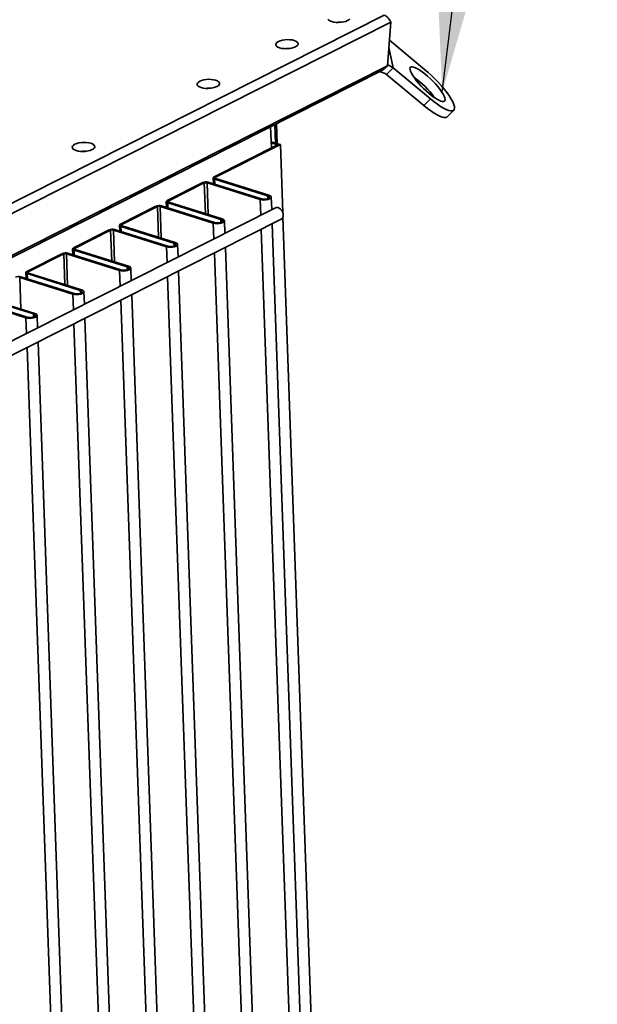
# Paper-space layout 'List2' of a CAD drawing. Units: millimetres. Extents: x 75 to 4381, y 75 to 4279.
# Drawn here: x 2105 to 2465, y 1302 to 1914 of the extents above; entities that cross this region are included whole.
import ezdxf

# ---------------------------------------------------------------- set-up
doc = ezdxf.new("R2010")
doc.units = ezdxf.units.MM
doc.dimstyles.new('SLDDIMSTYLE6', dxfattribs={"dimtxt": 0.18, "dimasz": 53.34, "dimexe": 0, "dimexo": 0.0625, "dimgap": 0, "dimtad": 0, "dimtih": 1, "dimtoh": 1, "dimdec": 0, "dimrnd": 1e-09, "dimzin": 0, "dimdsep": 46, "dimtxsty": 'Standard', "dimsah": 1, "dimcen": 0.09, "dimadec": 0, "dimazin": 0, "dimtfac": 53.34, "dimtdec": 0, "dimtofl": 0, "dimtmove": 0, "dimatfit": 3, "dimfxl": 1, "dimfrac": 2, "dimtolj": 1, "dimtzin": 0, "dimarcsym": 0})

psp = doc.layouts.new('List2')

# ---------------------------------------------------------------- linework, layer by layer
at = {"color": 7, "linetype": 'Continuous', "lineweight": 35, "ltscale": 15}
for p, q in [((1833.02, 1665.22), (2332.25, 1917.29)), ((1838.75, 1661.69), (2336.37, 1912.95)), ((2303.38, 1912.7), (2303.39, 1912.83)), ((2334.32, 1885.81), (2336.37, 1912.95)), ((2335.52, 1901.6), (2357.34, 1883.52)), ((2337.76, 1884.39), (2335.18, 1897.21)), ((1864.38, 1647.22), (2331.23, 1882.94)), ((1867.47, 1650.08), (2334.32, 1885.81)), ((2334.32, 1885.81), (2331.23, 1882.94)), ((2337.76, 1884.39), (2333.67, 1880.25)), ((2333.67, 1880.25), (2356.96, 1860.96)), ((2337.76, 1884.39), (2361.05, 1865.1)), ((2356.96, 1860.96), (2361.05, 1865.1)), ((2371.47, 1854.01), (2375.56, 1858.15)), ((2265.66, 1837.36), (2265.23, 1849.61)), ((2262.03, 1834.68), (2261.57, 1847.77)), ((2264.2, 1849.1), (2264.61, 1837.69)), ((2266.69, 1837.04), (2261.89, 1838.54)), ((2265.92, 1836.64), (2261.92, 1837.9)), ((2226.35, 1816.67), (2266.69, 1837.04)), ((2227.27, 1816.38), (2267.61, 1836.75)), ((2266.69, 1837.04), (2265.92, 1836.64)), ((2266.69, 1837.04), (2267.61, 1836.75)), ((2267.61, 1836.75), (2269.1, 1794.56)), ((2197.22, 1801.96), (2219.36, 1813.14)), ((2198.13, 1801.67), (2220.27, 1812.85)), ((2220.27, 1812.85), (2219.36, 1813.14)), ((2220.27, 1812.85), (2220.95, 1793.87)), ((2222.74, 1813.35), (2221.97, 1812.96)), ((2221.97, 1812.96), (2255.01, 1802.58)), ((2221.97, 1812.96), (2222.66, 1793.33)), ((2222.74, 1813.35), (2255.79, 1802.97)), ((2225.78, 1816.01), (2225.91, 1812.35)), ((2226.35, 1816.67), (2227.27, 1816.38)), ((2227.4, 1815.7), (2226.63, 1815.31)), ((2259.67, 1804.93), (2226.63, 1815.31)), ((2226.63, 1815.31), (2226.74, 1812.09)), ((2227.27, 1816.38), (2227.29, 1815.74)), ((2260.45, 1805.32), (2227.4, 1815.7)), ((2196.64, 1801.3), (2196.77, 1797.64)), ((2197.22, 1801.96), (2198.13, 1801.67)), ((2198.27, 1800.99), (2197.49, 1800.6)), ((2230.53, 1790.22), (2197.49, 1800.6)), ((2197.49, 1800.6), (2197.6, 1797.38)), ((2198.13, 1801.67), (2198.15, 1801.03)), ((2231.31, 1790.61), (2198.27, 1800.99)), ((2255.01, 1802.58), (2255.79, 1802.97)), ((2255.01, 1802.58), (2255.35, 1792.81)), ((2259.67, 1804.93), (2260.45, 1805.32)), ((2259.67, 1804.93), (2259.74, 1803.11)), ((2262.2, 1796.27), (2261.93, 1804.1)), ((2264.56, 1797.46), (1910.76, 1618.82)), ((2168.08, 1787.24), (2190.22, 1798.43)), ((2168.99, 1786.96), (2191.14, 1798.14)), ((2191.14, 1798.14), (2190.22, 1798.43)), ((2191.14, 1798.14), (2191.81, 1779.15)), ((2193.6, 1798.64), (2192.83, 1798.24)), ((2192.83, 1798.24), (2225.87, 1787.86)), ((2192.83, 1798.24), (2193.52, 1778.62)), ((2193.6, 1798.64), (2226.65, 1788.26)), ((2268.34, 1795.95), (2268.13, 1796.2)), ((1914.37, 1611.68), (2268.17, 1790.32)), ((2225.87, 1787.86), (2226.65, 1788.26)), ((2230.53, 1790.22), (2231.31, 1790.61)), ((2230.53, 1790.22), (2230.6, 1788.4)), ((2233.06, 1781.56), (2232.79, 1789.39)), ((2269.27, 1793.94), (2269.19, 1794.26)), ((2269.21, 1791.55), (2303.22, 831.04)), ((2138.94, 1772.53), (2161.08, 1783.71)), ((2139.85, 1772.25), (2162, 1783.43)), ((2162, 1783.43), (2161.08, 1783.71)), ((2162, 1783.43), (2162.67, 1764.44)), ((2164.47, 1783.92), (2163.69, 1783.53)), ((2163.69, 1783.53), (2196.73, 1773.15)), ((2163.69, 1783.53), (2164.38, 1763.9)), ((2164.47, 1783.92), (2197.51, 1773.54)), ((2167.51, 1786.59), (2167.64, 1782.93)), ((2168.08, 1787.24), (2168.99, 1786.96)), ((2169.13, 1786.28), (2168.35, 1785.89)), ((2201.39, 1775.51), (2168.35, 1785.89)), ((2168.35, 1785.89), (2168.47, 1782.67)), ((2168.99, 1786.96), (2169.01, 1786.32)), ((2202.17, 1775.9), (2169.13, 1786.28)), ((2225.87, 1787.86), (2226.22, 1778.1)), ((2255.67, 1784.01), (2290.32, 805.39)), ((2297.17, 808.85), (2262.51, 1787.47)), ((2138.37, 1771.87), (2138.5, 1768.22)), ((2138.94, 1772.53), (2139.85, 1772.25)), ((2139.99, 1771.57), (2139.21, 1771.17)), ((2172.26, 1760.79), (2139.21, 1771.17)), ((2139.21, 1771.17), (2139.33, 1767.96)), ((2139.85, 1772.25), (2139.88, 1771.61)), ((2173.03, 1761.19), (2139.99, 1771.57)), ((2196.73, 1773.15), (2197.51, 1773.54)), ((2196.73, 1773.15), (2197.08, 1763.39)), ((2201.39, 1775.51), (2202.17, 1775.9)), ((2201.39, 1775.51), (2201.46, 1773.68)), ((2203.93, 1766.85), (2203.65, 1774.67)), ((2268.03, 794.13), (2233.38, 1772.75)), ((2109.8, 1757.82), (2131.95, 1769)), ((2110.72, 1757.53), (2132.86, 1768.71)), ((2132.86, 1768.71), (2131.95, 1769)), ((2132.86, 1768.71), (2133.53, 1749.73)), ((2135.33, 1769.21), (2134.55, 1768.82)), ((2134.55, 1768.82), (2167.59, 1758.44)), ((2134.55, 1768.82), (2135.25, 1749.19)), ((2135.33, 1769.21), (2168.37, 1758.83)), ((2226.53, 1769.3), (2261.18, 790.68)), ((2109.8, 1757.82), (2110.72, 1757.53)), ((2167.59, 1758.44), (2168.37, 1758.83)), ((2167.59, 1758.44), (2167.94, 1748.68)), ((2172.26, 1760.79), (2173.03, 1761.19)), ((2172.26, 1760.79), (2172.32, 1758.97)), ((2174.79, 1752.13), (2174.51, 1759.96)), ((2238.89, 779.42), (2204.24, 1758.04)), ((2106.19, 1754.5), (2105.41, 1754.11)), ((2105.41, 1754.11), (2138.46, 1743.73)), ((2105.41, 1754.11), (2106.11, 1734.48)), ((2106.19, 1754.5), (2139.23, 1744.12)), ((2109.23, 1757.16), (2109.36, 1753.5)), ((2110.85, 1756.85), (2110.07, 1756.46)), ((2143.12, 1746.08), (2110.07, 1756.46)), ((2110.07, 1756.46), (2110.19, 1753.24)), ((2110.72, 1757.53), (2110.74, 1756.9)), ((2143.9, 1746.47), (2110.85, 1756.85)), ((2197.39, 1754.58), (2232.05, 775.96)), ((2143.12, 1746.08), (2143.9, 1746.47)), ((2143.12, 1746.08), (2143.18, 1744.26)), ((2076.27, 1739.4), (2109.32, 1729.02)), ((2077.05, 1739.79), (2110.1, 1729.41)), ((2113.98, 1731.37), (2080.94, 1741.75)), ((2114.76, 1731.76), (2081.71, 1742.14)), ((2138.46, 1743.73), (2139.23, 1744.12)), ((2138.46, 1743.73), (2138.8, 1733.96)), ((2145.65, 1737.42), (2145.37, 1745.25)), ((2168.25, 1739.87), (2202.91, 761.25)), ((2209.76, 764.71), (2175.1, 1743.33)), ((2109.32, 1729.02), (2110.1, 1729.41)), ((2109.32, 1729.02), (2109.66, 1719.25)), ((2113.98, 1731.37), (2114.76, 1731.76)), ((2113.98, 1731.37), (2114.04, 1729.55)), ((2116.51, 1722.71), (2116.24, 1730.54)), ((2180.62, 750), (2145.96, 1728.62)), ((2139.11, 1725.16), (2173.77, 746.54)), ((2109.98, 1710.45), (2144.63, 731.83)), ((2151.48, 735.28), (2116.82, 1713.9))]:
    psp.add_line(p, q, dxfattribs=at)
at = {"color": 7, "linetype": 'Continuous', "lineweight": 35, "ltscale": 15, "flags": 128}
for points in [[(2297.2, 1914.79), (2297.67, 1914.2), (2298.46, 1913.67), (2299.54, 1913.24)], [(2299.54, 1913.24), (2300.84, 1912.93), (2302.3, 1912.74), (2303.85, 1912.7), (2305.41, 1912.8), (2306.9, 1913.03), (2308.26, 1913.39), (2309.4, 1913.86), (2310.27, 1914.41), (2310.84, 1915.02)], [(2267.16, 1896.9), (2268.46, 1896.58), (2269.92, 1896.4), (2271.47, 1896.35), (2273.03, 1896.45), (2274.53, 1896.68), (2275.88, 1897.04), (2277.02, 1897.51), (2277.9, 1898.06), (2278.46, 1898.67), (2278.69, 1899.3), (2278.56, 1899.93), (2278.09, 1900.52), (2277.3, 1901.04), (2276.23, 1901.47), (2274.93, 1901.79), (2273.47, 1901.97), (2271.91, 1902.02), (2270.35, 1901.92), (2268.86, 1901.69), (2267.51, 1901.33), (2266.36, 1900.86), (2265.49, 1900.31), (2264.93, 1899.7), (2264.7, 1899.07), (2264.83, 1898.44), (2265.3, 1897.85), (2266.09, 1897.33), (2267.16, 1896.9)], [(2348.28, 1883.35), (2348.6, 1882.32), (2349.16, 1881.11), (2349.95, 1879.74), (2350.96, 1878.25), (2352.17, 1876.66), (2353.54, 1875.01), (2355.04, 1873.35), (2356.64, 1871.71), (2358.3, 1870.13), (2359.98, 1868.65), (2361.64, 1867.31), (2363.25, 1866.12), (2364.76, 1865.13), (2366.14, 1864.35), (2367.35, 1863.81), (2368.38, 1863.51), (2369.19, 1863.47), (2369.76, 1863.68), (2370.09, 1864.14), (2370.16, 1864.84), (2369.98, 1865.76), (2369.54, 1866.88), (2368.86, 1868.17), (2367.95, 1869.61), (2366.84, 1871.15), (2365.55, 1872.78), (2364.11, 1874.43), (2362.55, 1876.09), (2360.92, 1877.7), (2359.25, 1879.24), (2357.57, 1880.65), (2355.93, 1881.92), (2354.37, 1883.01), (2352.92, 1883.9), (2351.62, 1884.56), (2350.5, 1884.98), (2349.58, 1885.16), (2348.88, 1885.07), (2348.43, 1884.74), (2348.23, 1884.16), (2348.28, 1883.35)], [(2375.92, 1860.45), (2375.54, 1861.77), (2374.87, 1863.3), (2373.94, 1865.03), (2372.76, 1866.91), (2371.34, 1868.92), (2369.71, 1871.02), (2367.91, 1873.18), (2365.95, 1875.35), (2363.88, 1877.51), (2361.73, 1879.61), (2359.54, 1881.63), (2357.34, 1883.52)], [(2218.28, 1872.21), (2219.58, 1871.9), (2221.04, 1871.71), (2222.59, 1871.67), (2224.15, 1871.77), (2225.64, 1872), (2227, 1872.36), (2228.14, 1872.83), (2229.01, 1873.38), (2229.58, 1873.99), (2229.8, 1874.62), (2229.67, 1875.25), (2229.2, 1875.84), (2228.41, 1876.36), (2227.34, 1876.79), (2226.04, 1877.11), (2224.58, 1877.29), (2223.03, 1877.34), (2221.47, 1877.24), (2219.97, 1877), (2218.62, 1876.64), (2217.48, 1876.18), (2216.6, 1875.63), (2216.04, 1875.02), (2215.82, 1874.38), (2215.94, 1873.76), (2216.41, 1873.17), (2217.2, 1872.64), (2218.28, 1872.21)], [(2361.05, 1865.1), (2363.21, 1863.37), (2365.31, 1861.83), (2367.31, 1860.5), (2369.16, 1859.4), (2370.85, 1858.57), (2372.33, 1858), (2373.59, 1857.71), (2374.61, 1857.7), (2375.36, 1857.98), (2375.83, 1858.54), (2376.02, 1859.37), (2375.92, 1860.45)], [(2371.47, 1854.01), (2371.27, 1853.84), (2370.52, 1853.56), (2369.5, 1853.57), (2368.24, 1853.86), (2366.76, 1854.42), (2365.07, 1855.26), (2363.22, 1856.36), (2361.22, 1857.69), (2359.12, 1859.23), (2356.96, 1860.96)], [(2140.57, 1832.98), (2141.87, 1832.67), (2143.34, 1832.48), (2144.89, 1832.44), (2146.45, 1832.53), (2147.94, 1832.77), (2149.29, 1833.13), (2150.44, 1833.6), (2151.31, 1834.15), (2151.87, 1834.75), (2152.1, 1835.39), (2151.97, 1836.02), (2151.5, 1836.61), (2150.71, 1837.13), (2149.64, 1837.56), (2148.34, 1837.87), (2146.88, 1838.06), (2145.33, 1838.1), (2143.77, 1838.01), (2142.27, 1837.77), (2140.92, 1837.41), (2139.78, 1836.94), (2138.9, 1836.39), (2138.34, 1835.79), (2138.11, 1835.15), (2138.24, 1834.52), (2138.71, 1833.93), (2139.5, 1833.41), (2140.57, 1832.98)], [(2226.63, 1815.31), (2226.3, 1815.44), (2226.05, 1815.59), (2225.87, 1815.76), (2225.79, 1815.95), (2225.8, 1816.14), (2225.9, 1816.32), (2226.09, 1816.5), (2226.35, 1816.67)], [(2227.4, 1815.7), (2227.24, 1815.77), (2227.11, 1815.84), (2227.03, 1815.93), (2226.99, 1816.02), (2226.99, 1816.12), (2227.04, 1816.21), (2227.13, 1816.3), (2227.27, 1816.38)], [(2197.49, 1800.6), (2197.16, 1800.72), (2196.91, 1800.88), (2196.74, 1801.05), (2196.65, 1801.23), (2196.66, 1801.42), (2196.76, 1801.61), (2196.95, 1801.79), (2197.22, 1801.96)], [(2198.27, 1800.99), (2198.1, 1801.05), (2197.98, 1801.13), (2197.89, 1801.22), (2197.85, 1801.31), (2197.85, 1801.4), (2197.9, 1801.5), (2198, 1801.59), (2198.13, 1801.67)], [(2255.01, 1802.58), (2256.13, 1802.33), (2257.41, 1802.25), (2258.72, 1802.33), (2259.93, 1802.57), (2260.93, 1802.94), (2261.61, 1803.42), (2261.91, 1803.94), (2261.81, 1804.47), (2261.3, 1804.94), (2260.45, 1805.32)], [(2255.79, 1802.97), (2256.68, 1802.78), (2257.71, 1802.74), (2258.73, 1802.84), (2259.64, 1803.07), (2260.31, 1803.41), (2260.68, 1803.82), (2260.68, 1804.24), (2260.33, 1804.63), (2259.67, 1804.93)], [(2268.17, 1790.32), (2268.69, 1790.7), (2269.17, 1791.44), (2269.4, 1792.4), (2269.36, 1793.49), (2269.05, 1794.62), (2268.51, 1795.68), (2267.78, 1796.58), (2266.92, 1797.24), (2266.01, 1797.61), (2265.13, 1797.65), (2264.56, 1797.46)], [(2225.87, 1787.86), (2226.99, 1787.62), (2228.27, 1787.54), (2229.58, 1787.62), (2230.79, 1787.86), (2231.79, 1788.23), (2232.47, 1788.71), (2232.78, 1789.23), (2232.67, 1789.76), (2232.16, 1790.23), (2231.31, 1790.61)], [(2226.65, 1788.26), (2227.55, 1788.07), (2228.57, 1788.02), (2229.6, 1788.13), (2230.5, 1788.36), (2231.18, 1788.7), (2231.54, 1789.11), (2231.55, 1789.53), (2231.2, 1789.91), (2230.53, 1790.22)], [(2168.35, 1785.89), (2168.02, 1786.01), (2167.77, 1786.17), (2167.6, 1786.34), (2167.51, 1786.52), (2167.52, 1786.71), (2167.62, 1786.9), (2167.81, 1787.08), (2168.08, 1787.24)], [(2169.13, 1786.28), (2168.96, 1786.34), (2168.84, 1786.42), (2168.75, 1786.5), (2168.71, 1786.6), (2168.71, 1786.69), (2168.76, 1786.79), (2168.86, 1786.88), (2168.99, 1786.96)], [(2139.21, 1771.17), (2138.89, 1771.3), (2138.63, 1771.45), (2138.46, 1771.62), (2138.38, 1771.81), (2138.38, 1772), (2138.48, 1772.19), (2138.67, 1772.37), (2138.94, 1772.53)], [(2139.99, 1771.57), (2139.83, 1771.63), (2139.7, 1771.71), (2139.61, 1771.79), (2139.57, 1771.88), (2139.58, 1771.98), (2139.63, 1772.07), (2139.72, 1772.16), (2139.85, 1772.25)], [(2196.73, 1773.15), (2197.85, 1772.91), (2199.13, 1772.82), (2200.44, 1772.91), (2201.65, 1773.15), (2202.65, 1773.52), (2203.33, 1773.99), (2203.64, 1774.52), (2203.53, 1775.05), (2203.03, 1775.52), (2202.17, 1775.9)], [(2197.51, 1773.54), (2198.41, 1773.36), (2199.43, 1773.31), (2200.46, 1773.41), (2201.36, 1773.65), (2202.04, 1773.99), (2202.4, 1774.39), (2202.41, 1774.82), (2202.06, 1775.2), (2201.39, 1775.51)], [(2110.07, 1756.46), (2109.75, 1756.59), (2109.49, 1756.74), (2109.32, 1756.91), (2109.24, 1757.1), (2109.25, 1757.29), (2109.35, 1757.48), (2109.53, 1757.66), (2109.8, 1757.82)], [(2167.59, 1758.44), (2168.72, 1758.2), (2169.99, 1758.11), (2171.3, 1758.19), (2172.51, 1758.43), (2173.51, 1758.81), (2174.2, 1759.28), (2174.5, 1759.81), (2174.39, 1760.33), (2173.89, 1760.81), (2173.03, 1761.19)], [(2168.37, 1758.83), (2169.27, 1758.65), (2170.29, 1758.6), (2171.32, 1758.7), (2172.23, 1758.94), (2172.9, 1759.28), (2173.26, 1759.68), (2173.27, 1760.1), (2172.92, 1760.49), (2172.26, 1760.79)], [(2110.85, 1756.85), (2110.69, 1756.92), (2110.56, 1756.99), (2110.48, 1757.08), (2110.43, 1757.17), (2110.44, 1757.27), (2110.49, 1757.36), (2110.58, 1757.45), (2110.72, 1757.53)], [(2138.46, 1743.73), (2139.58, 1743.48), (2140.86, 1743.4), (2142.16, 1743.48), (2143.38, 1743.72), (2144.37, 1744.1), (2145.06, 1744.57), (2145.36, 1745.1), (2145.26, 1745.62), (2144.75, 1746.1), (2143.9, 1746.47)], [(2139.23, 1744.12), (2140.13, 1743.93), (2141.16, 1743.89), (2142.18, 1743.99), (2143.09, 1744.22), (2143.76, 1744.56), (2144.13, 1744.97), (2144.13, 1745.39), (2143.78, 1745.78), (2143.12, 1746.08)], [(2109.32, 1729.02), (2110.44, 1728.77), (2111.72, 1728.69), (2113.03, 1728.77), (2114.24, 1729.01), (2115.24, 1729.38), (2115.92, 1729.86), (2116.22, 1730.38), (2116.12, 1730.91), (2115.61, 1731.38), (2114.76, 1731.76)], [(2110.1, 1729.41), (2110.99, 1729.22), (2112.02, 1729.18), (2113.04, 1729.28), (2113.95, 1729.51), (2114.62, 1729.85), (2114.99, 1730.26), (2114.99, 1730.68), (2114.64, 1731.06), (2113.98, 1731.37)]]:
    psp.add_lwpolyline(points, dxfattribs=at)
at = {"color": 7, "linetype": 'Continuous', "lineweight": 35, "ltscale": 225}
for centre, radius, start, end in [((2304.77, 1895.82), 17.06, 86.40198, 97.65432), ((2272.39, 1879.47), 17.06, 86.40198, 97.65432), ((2329.17, 1873.96), 13.51, 50.50891, 67.35073), ((2328.62, 1874.06), 7.99, 50.78975, 84.46881), ((2319.33, 1833.93), 54.58, 35.87005, 54.86785), ((2223.51, 1854.79), 17.06, 86.40198, 97.65432), ((2145.8, 1815.56), 17.06, 86.40198, 97.65432), ((2221.35, 1808.48), 5.07, 74.03508, 113.0945), ((2221.27, 1810.52), 2.53, 74.03508, 113.0945), ((2192.21, 1793.76), 5.07, 74.03508, 113.0945), ((2192.13, 1795.81), 2.53, 74.03508, 113.0945), ((2265.04, 1793.22), 4.28, 14.02101, 39.55852), ((2163.07, 1779.05), 5.07, 74.03508, 113.0945), ((2162.99, 1781.1), 2.53, 74.03508, 113.0945), ((2133.93, 1764.34), 5.07, 74.03508, 113.0945), ((2133.85, 1766.38), 2.53, 74.03508, 113.0945), ((2104.8, 1749.63), 5.07, 74.03508, 113.0945)]:
    psp.add_arc(centre, radius, start, end, dxfattribs=at)
at = {"color": 7, "linetype": 'Continuous', "lineweight": 35, "ltscale": 15}
psp.add_open_spline([(2332.25, 1917.29), (2332.63, 1917.11), (2333.01, 1916.88), (2333.57, 1916.47), (2333.76, 1916.32), (2334.13, 1916), (2334.31, 1915.82), (2334.84, 1915.26), (2335.18, 1914.86), (2335.81, 1913.96), (2336.11, 1913.47), (2336.37, 1912.95)], degree=3, knots=[0, 0, 0, 0, 0.25, 0.25, 0.375, 0.375, 0.5, 0.5, 0.75, 0.75, 1, 1, 1, 1], dxfattribs=at)

# ---------------------------------------------------------------- leaders
at = {"color": 7, "linetype": 'Continuous', "lineweight": 0, "ltscale": 15}
for points in [[(2021.92, 1855.6), (2232.89, 2666.01)], [(2368.26, 1869.15), (2464.81, 2664.41)]]:
    psp.add_leader(points, dimstyle='SLDDIMSTYLE6', dxfattribs=at)

doc.saveas('drawing.dxf')
